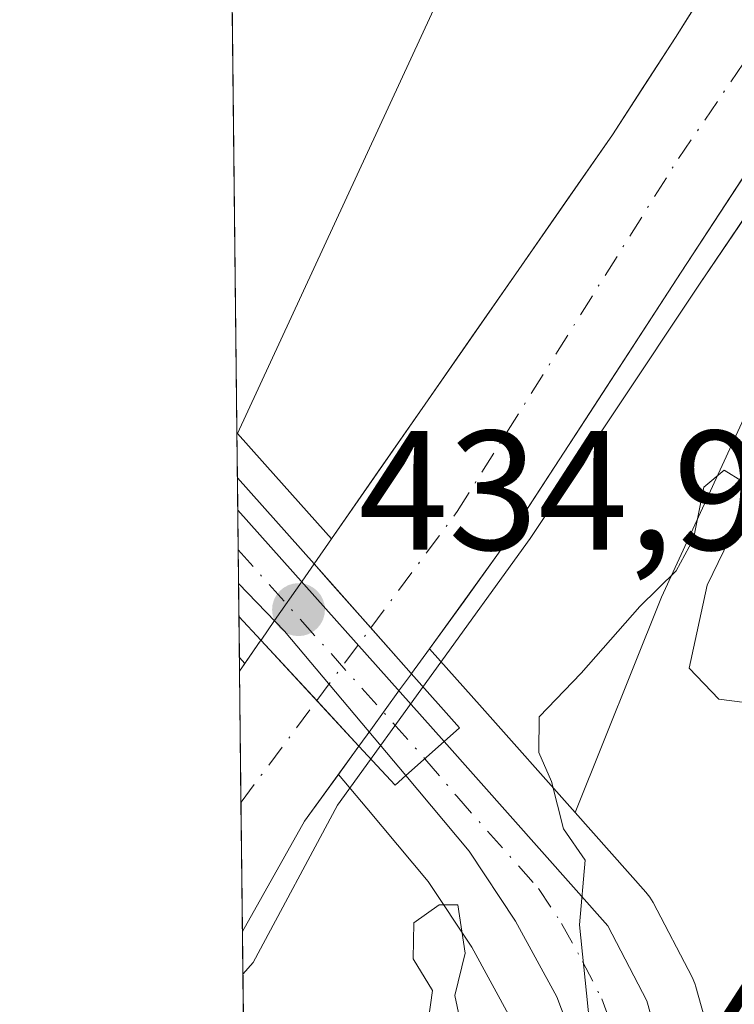
# Model space of a CAD drawing. Units: metres. Extents: x 576800 to 580250, y 4724231 to 4726583.
# Drawn here: x 576800 to 576842, y 4725356 to 4725415 of the extents above; entities that cross this region are included whole.
import ezdxf

# ---------------------------------------------------------------- set-up
doc = ezdxf.new("R2010")
doc.units = ezdxf.units.M
doc.header["$MEASUREMENT"] = 0
doc.linetypes.add('DGN Style 4', pattern=[2.6384748266838614, 1.318413404963828, -0.6592067024819142, 0.001648016756204785, -0.6592067024819142])
for name, color, linetype, lineweight in [('Arbolado forestal CxS', 92, 'Continuous', 0), ('Carretera de calzada única Cxs', 7, 'Continuous', 13), ('Carretera de calzada única eje', 7, 'DGN Style 4', 0), ('Comarca CxS', 21, 'Continuous', 0), ('Comunidad Autónoma CxS', 142, 'Continuous', 0), ('Corriente natural Cxs', 4, 'Continuous', 13), ('Corriente natural eje', 4, 'DGN Style 4', 0), ('Corriente natural eje oculto', 9, 'DGN Style 4', 0), ('Corriente natural oculto Cxs', 9, 'Continuous', 13), ('Cultivos herbáceos CxS', 92, 'Continuous', 0), ('Curva de nivel normal', 30, 'Continuous', 0), ('Entidad de ámbito territorial', 7, 'Continuous', 0), ('Entidad de ámbito territorial CxS', 92, 'Continuous', 0), ('Espacio natural protegido CxS', 121, 'Continuous', 0), ('Municipio CxS', 4, 'Continuous', 0), ('Núcleo urbano CxS', 7, 'Continuous', 0), ('Provincia CxS', 1, 'Continuous', 0), ('Puente Cxs', 1, 'Continuous', 13), ('Punto de cota en terreno', 7, 'Continuous', 0), ('Rótulo de punto de cota en construcción', 7, 'Continuous', 0), ('Rótulo de punto de cota en terreno', 7, 'Continuous', 0), ('Suelo desnudo CxS', 253, 'Continuous', 0)]:
    doc.layers.add(name, color=color, linetype=linetype, lineweight=lineweight)
doc.styles.add('Style-Arial', font='txt')

# ---------------------------------------------------------------- blocks, each defined once
blk = doc.blocks.new('*U30')
at = {"layer": 'Núcleo urbano CxS', "color": 7, "linetype": 'Continuous', "lineweight": 0}
blk.add_polyline3d([(576814.0060999999, 4725377.934400001, 432.0577999999951), (576813.0614, 4725376.573000001, 431.8595999999961), (576812.7322000006, 4725376.914200001, 431.8568999999989), (576812.5854000002, 4725390.1557, 434.546199999997), (576812.6277000001, 4725390.1084, 434.5338999999949), (576814.8744999999, 4725387.590299999, 433.6147999999957), (576818.1645999998, 4725383.903000001, 431.7057999999961), (576817.1401000004, 4725382.4301, 431.5032999999967), (576816.4301000005, 4725381.4101, 431.8166999999958), (576814.8101000004, 4725379.090100001, 432.1198000000004), (576814.0102000004, 4725377.940099999, 432.0584999999992)], close=True, dxfattribs=at)
blk = doc.blocks.new('*U31')
at = {"layer": 'Suelo desnudo CxS', "color": 253, "linetype": 'Continuous', "lineweight": 0}
blk.add_polyline3d([(576854.3601000002, 4725423.4101, 432.3381999999983), (576838.7801999999, 4725399.630100001, 431.4180999999954), (576828.0202000003, 4725383.0601, 431.8649000000005), (576823.9392999997, 4725377.431100001, 433.2305999999954), (576822.8800999997, 4725375.970100001, 433.1435999999958), (576822.8755999999, 4725375.9639, 433.1426999999967), (576822.1801000005, 4725375.0101, 432.9455000000017), (576820.4801000003, 4725372.6601, 432.3748999999953), (576819.7801000001, 4725371.700099999, 432.1198000000004), (576819.7761000004, 4725371.694499999, 432.1183000000019), (576818.5717000002, 4725370.030999999, 431.6313999999985), (576816.5800999999, 4725367.280099999, 431.1031999999978), (576812.9101, 4725360.780099999, 431.2155999999959), (576812.7401000002, 4725376.110099999, 431.7946999999986), (576813.0614, 4725376.573000001, 431.8595999999961), (576814.0060999999, 4725377.934400001, 432.0577999999951), (576814.0102000004, 4725377.940099999, 432.0584999999992), (576814.8101000004, 4725379.090100001, 432.1198000000004), (576816.4301000005, 4725381.4101, 431.8166999999958), (576817.1401000004, 4725382.4301, 431.5032999999967), (576818.1645999998, 4725383.903000001, 431.7057999999961), (576834.7301000003, 4725407.720100001, 432.232999999993), (576838.4401000004, 4725413.460100001, 432.3983000000007), (576847.1700999998, 4725427.370100001, 433.0332999999956)], dxfattribs=at)
blk = doc.blocks.new('5PATER')
at = {"layer": 'Núcleo urbano CxS', "linetype": 'Continuous', "lineweight": 0}
h = blk.add_hatch(color=51, dxfattribs=at)
edge = h.paths.add_edge_path()
edge.add_ellipse((0, 0), major_axis=(-0.1095731443231308, -0.1110710700762829), ratio=0.9994222409660322, start_angle=0, end_angle=360)

msp = doc.modelspace()

# ---------------------------------------------------------------- linework, layer by layer
at = {"layer": 'Arbolado forestal CxS', "color": 92, "linetype": 'Continuous', "lineweight": 0, "extrusion": (9.221418313160661e-06, -0.0008313780767366583, 0.9999996543626698), "elevation": -3488.720599534278, "flags": 128}
msp.add_lwpolyline([(576812.5812683414, 4725388.888324065), (576811.3993675243, 4725495.445260892)], dxfattribs=at)
at = {"layer": 'Arbolado forestal CxS', "color": 92, "linetype": 'Continuous', "lineweight": 0, "extrusion": (0.1268527397878876, -0.1418471537942005, 0.9817269311620166), "elevation": -596686.2816436798, "flags": 128}
msp.add_lwpolyline([(3579954.714217687, 3080570.531012316), (3579954.714217686, 3080570.466375872)], dxfattribs=at)
at = {"layer": 'Arbolado forestal CxS', "color": 92, "linetype": 'Continuous', "lineweight": 0, "extrusion": (0.746175675544966, 0.6657490914213697, 9.21771907632089e-05), "elevation": 3576327.763469856, "flags": 128}
msp.add_lwpolyline([(3141958.686885259, 104.8780539604291), (3141955.312135217, 103.9589539565252), (3141950.370380543, 102.0499539484156)], dxfattribs=at)
at = {"layer": 'Arbolado forestal CxS', "color": 92, "linetype": 'Continuous', "lineweight": 0, "extrusion": (-0.7482062642649782, -0.6633097986317082, 0.01440476149779683), "elevation": -3565966.196460555, "flags": 128}
msp.add_lwpolyline([(-3153271.188313018, 51805.49819477359), (-3153266.531653015, 51806.53460230499), (-3153258.268954135, 51807.48110050792)], dxfattribs=at)
at = {"layer": 'Arbolado forestal CxS', "color": 92, "linetype": 'Continuous', "lineweight": 0, "extrusion": (-0.003954024958441379, 0.004098157101380171, 0.9999837852660416), "elevation": 17516.45491571634, "flags": 128}
msp.add_lwpolyline([(576809.9306584402, 4725344.810009499), (576810.2598665422, 4725344.468806635)], dxfattribs=at)
at = {"layer": 'Arbolado forestal CxS', "color": 92, "linetype": 'Continuous', "lineweight": 0, "extrusion": (0.0008153668055039295, -0.0771241117229356, 0.9970211665596277), "elevation": -363539.6126309763, "flags": 128}
msp.add_lwpolyline([(626735.0481539492, 4704990.396977223), (626735.0481539492, 4704991.203424427)], dxfattribs=at)
at = {"layer": 'Arbolado forestal CxS', "color": 92, "linetype": 'Continuous', "lineweight": 0, "extrusion": (-0.06525656584341785, -0.09400368247918443, 0.993430867395752), "elevation": -481414.6158264402, "flags": 128}
msp.add_lwpolyline([(-2220839.729552465, 4183062.05001451), (-2220839.729552465, 4183061.484622487)], dxfattribs=at)
at = {"layer": 'Arbolado forestal CxS', "color": 92, "linetype": 'Continuous', "lineweight": 0, "extrusion": (-0.7229098445038207, 0.4176918466829291, 0.550395201590699), "elevation": 1556998.278385413, "flags": 128}
msp.add_lwpolyline([(-4380081.773876927, -1025905.354354213), (-4380078.395612003, -1025905.987001603), (-4380070.933666509, -1025905.852255614)], dxfattribs=at)
at = {"layer": 'Arbolado forestal CxS', "color": 92, "linetype": 'Continuous', "lineweight": 0, "extrusion": (0.0004812482710817878, -0.04308338890076945, 0.999071363817884), "elevation": -202876.150811888, "flags": 128}
msp.add_lwpolyline([(629556.6638710068, 4714253.178307493), (629556.6638710069, 4714260.015783148)], dxfattribs=at)
at = {"layer": 'Arbolado forestal CxS', "color": 92, "linetype": 'Continuous', "lineweight": 0}
for points in [[(577117.8561000006, 4725694.532299999, 433.2502999999998), (577114.9376999997, 4725698.2939, 433.0850000000065), (577109.9234999996, 4725703.029100001, 432.8686000000016), (577099.1705, 4725710.0571, 432.7213999999949), (577092.2109000003, 4725712.7643, 431.7929000000004), (577089.3141000001, 4725708.675100001, 431.7121000000043), (577085.6370999999, 4725703.484300001, 431.9875000000029), (577079.8377, 4725694.591499999, 432.4575999999943), (577075.5554999998, 4725685.5823, 432.7759999999981), (577048.4961000001, 4725665.055299999, 432.928700000004), (577017.7039000001, 4725644.5275, 433.2988999999943), (576988.7780999999, 4725622.1339, 433.5417000000016), (576959.8520999998, 4725595.075099999, 432.8554000000004), (576916.9299, 4725578.279899999, 433.6628000000055), (576908.0752999998, 4725548.691500001, 434.0271999999969), (576903.2591000004, 4725526.419500001, 433.9324999999953), (576874.9386999998, 4725448.581700001, 433.9728000000032), (576848.8117000004, 4725404.7271, 433.2872000000062), (576837.6142999995, 4725380.4669, 433.9419000000053), (576832.5311000004, 4725367.7827, 435.2133000000031)], [(576964.6007000003, 4725643.4343, 434.2400000000052), (576900.6357000005, 4725600.201500001, 433.5449999999983), (576881.4534999998, 4725575.066099999, 433.3359000000055), (576876.8233000003, 4725551.253500001, 433.7005999999965), (576868.2242999999, 4725510.243100001, 433.8588000000018), (576812.6277000001, 4725390.1084, 434.5338999999949)], [(576916.9299, 4725578.279899999, 433.6628000000055), (576908.0752999998, 4725548.691500001, 434.0271999999969), (576903.2591000004, 4725526.419500001, 433.9324999999953), (576874.9386999998, 4725448.581700001, 433.9728000000032), (576848.8117000004, 4725404.7271, 433.2872000000062), (576837.6142999995, 4725380.4669, 433.9419000000053), (576832.5311000004, 4725367.7827, 435.2133000000031), (576827.0395999998, 4725373.956499999, 434.2669000000024), (576823.9392999997, 4725377.431100001, 433.2305999999954), (576828.0202000003, 4725383.0601, 431.8649000000005), (576838.7801999999, 4725399.630100001, 431.4180999999954), (576854.3601000002, 4725423.4101, 432.3381999999983), (576870.4700999996, 4725457.0601, 431.9584000000032), (576877.0100999996, 4725472.020099999, 433.0610000000015), (576880.7301000003, 4725481.790100001, 433.2453999999998), (576888.3701, 4725506.450099999, 432.3421999999992), (576894.6902000001, 4725529.3101, 432.2272999999987), (576896.6901000004, 4725539.780099999, 432.4315999999963), (576899.9702000003, 4725569.540100001, 431.6769000000059)], [(576891.8701, 4725570.780099999, 431.9300999999978), (576888.5800999999, 4725541.0001, 432.9008999999933), (576886.7001, 4725531.170100001, 432.8420000000042), (576880.5100999996, 4725508.7501, 432.4680999999982), (576872.9801000003, 4725484.470100001, 433.0402000000031), (576869.4200999998, 4725475.120100001, 432.8616999999941), (576863.0202000003, 4725460.470100001, 433.1919000000053), (576847.1700999998, 4725427.370100001, 433.0332999999956), (576838.4401000004, 4725413.460100001, 432.3983000000007), (576834.7301000003, 4725407.720100001, 432.232999999993), (576818.1645999998, 4725383.903000001, 431.7057999999961), (576814.8744999999, 4725387.590299999, 433.6147999999957), (576812.6277000001, 4725390.1084, 434.5338999999949), (576868.2242999999, 4725510.243100001, 433.8588000000018), (576876.8233000003, 4725551.253500001, 433.7005999999965), (576881.4534999998, 4725575.066099999, 433.3359000000055)], [(576840.6226000004, 4725416.9376, 432.9127000000008), (576838.4401000004, 4725413.460100001, 432.3983000000007), (576836.5850999998, 4725410.590100001, 432.3130999999995), (576834.7301000003, 4725407.720100001, 432.232999999993), (576831.9692000002, 4725403.750600001, 431.9670000000042), (576829.2083000002, 4725399.781099999, 432.4070999999968), (576826.4474, 4725395.811600001, 432.5329000000056), (576823.6864, 4725391.842, 432.4342000000034), (576820.9254999999, 4725387.872500001, 432.1394), (576818.1645999998, 4725383.903000001, 431.7057999999961)], [(576849.1667999999, 4725415.4834, 432.2393000000012), (576846.5701000001, 4725411.520099999, 431.8954999999987), (576843.9735000003, 4725407.5568, 431.5776999999944), (576841.3767999997, 4725403.593400001, 431.4502999999968), (576838.7801999999, 4725399.630100001, 431.4180999999954), (576836.0902000006, 4725395.487600001, 431.6587), (576833.4002, 4725391.345100001, 431.7614999999933), (576830.7101999996, 4725387.202600001, 431.8178999999946), (576828.0202000003, 4725383.0601, 431.8649000000005), (576825.9797999999, 4725380.2456, 432.3935999999958), (576823.9392999997, 4725377.431100001, 433.2305999999954)], [(576818.5717000002, 4725370.030999999, 431.6313999999985), (576820.2516999999, 4725368.0319, 431.8092000000034), (576823.8726000004, 4725363.712300001, 433.3944999999949), (576826.4376999997, 4725359.8411, 434.5513000000064), (576828.7083000002, 4725355.673800001, 434.9998999999953), (576829.9203000005, 4725352.4857, 435.0720000000001), (576830.7443000004, 4725348.066500001, 435.0777999999991), (576830.8384999996, 4725346.237400001, 435.094299999997), (576830.1804000001, 4725341.8585, 435.1542000000045), (576829.1924999999, 4725339.2272, 435.2229999999981), (576826.9260999998, 4725335.3726, 435.3411999999954), (576821.9030999999, 4725329.6226, 435.5195999999996), (576814.8903000001, 4725323.2313, 434.8266000000004), (576813.3411999998, 4725322.0141, 434.7247000000062)]]:
    msp.add_polyline3d(points, dxfattribs=at)
for points in [[(576964.6007000003, 4725643.4343, 434.2400000000052), (576900.6357000005, 4725600.201500001, 433.5449999999983), (576881.4534999998, 4725575.066099999, 433.3359000000055), (576876.8233000003, 4725551.253500001, 433.7005999999965), (576868.2242999999, 4725510.243100001, 433.8588000000018), (576812.6277000001, 4725390.1084, 434.5338999999949), (576812.5854000002, 4725390.1557, 434.546199999997), (576811.4034000002, 4725496.7127, 434.6349000000046), (576820.2324999999, 4725504.147500001, 434.5087000000058), (576825.4068999998, 4725513.2785, 434.5927999999985), (576821.5844999999, 4725522.015900001, 434.445000000007), (576828.2736999998, 4725543.754899999, 434.2936999999947), (576829.4830999998, 4725561.3281, 434.178899999999), (576810.7209000001, 4725558.245200001, 434.757500000007), (576810.4512999998, 4725582.552300001, 434.0693000000028), (576834.1277000001, 4725596.4309, 434.0046000000002), (576865.0648999996, 4725611.481699999, 433.8680000000023), (576870.8642999995, 4725603.9323, 435.1404000000039), (576878.3658999996, 4725611.989700001, 435.116599999994), (576900.8213000001, 4725622.929300001, 435.8742000000057), (576930.1858999999, 4725637.8989, 436.084400000007), (576956.0959000001, 4725652.8685, 436.6186000000016), (576964.4077000003, 4725659.3989, 436.8876000000019)], [(576813.3411999998, 4725322.0141, 434.7247000000062), (576813.1097999997, 4725342.873500001, 432.341499999995), (576814.4216999998, 4725349.994999999, 431.6352999999945), (576814.4346000003, 4725350.065199999, 431.6290000000009), (576812.9869999997, 4725353.9494, 430.9210000000021), (576812.9101, 4725360.780099999, 431.2155999999959), (576816.5800999999, 4725367.280099999, 431.1031999999978), (576818.5717000002, 4725370.030999999, 431.6313999999985), (576820.2516999999, 4725368.0319, 431.8092000000034), (576823.8726000004, 4725363.712300001, 433.3944999999949), (576826.4376999997, 4725359.8411, 434.5513000000064), (576828.7083000002, 4725355.673800001, 434.9998999999953), (576829.9203000005, 4725352.4857, 435.0720000000001), (576830.7443000004, 4725348.066500001, 435.0777999999991), (576830.8384999996, 4725346.237400001, 435.094299999997), (576830.1804000001, 4725341.8585, 435.1542000000045), (576829.1924999999, 4725339.2272, 435.2229999999981), (576826.9260999998, 4725335.3726, 435.3411999999954), (576821.9030999999, 4725329.6226, 435.5195999999996), (576814.8903000001, 4725323.2313, 434.8266000000004)]]:
    msp.add_polyline3d(points, close=True, dxfattribs=at)
msp.add_3dface([(576813.0614, 4725376.573000001, 431.8595999999961), (576812.7401000002, 4725376.110099999, 431.7946999999986), (576812.7322000006, 4725376.914200001, 431.8568999999989)], dxfattribs=at)
at = {"layer": 'Carretera de calzada única Cxs', "color": 7, "linetype": 'Continuous', "lineweight": 13, "extrusion": (0.00315130006843738, -0.2840191600820346, 0.9588134260710863), "elevation": -1339866.542801017, "flags": 128}
msp.add_lwpolyline([(629203.8488419476, 4524466.986492167), (629203.8488419476, 4524471.479926504)], dxfattribs=at)
at = {"layer": 'Carretera de calzada única Cxs', "color": 7, "linetype": 'Continuous', "lineweight": 13, "extrusion": (-0.2117368727618593, 0.237305578404385, 0.9480788781378838), "elevation": 999638.9972581171, "flags": 128}
msp.add_lwpolyline([(-3576393.209698883, -2978609.657770536), (-3576393.209698883, -2978590.386323813)], dxfattribs=at)
at = {"layer": 'Carretera de calzada única Cxs', "color": 7, "linetype": 'Continuous', "lineweight": 13, "extrusion": (-0.5230648031562569, -0.1474618013018638, 0.8394392347608706), "elevation": -998160.6929693203, "flags": 128}
msp.add_lwpolyline([(-4391571.96561725, 1542600.598502435), (-4391582.108781326, 1542595.143022479), (-4391585.542782827, 1542592.946698654)], dxfattribs=at)
at = {"layer": 'Carretera de calzada única Cxs', "color": 7, "linetype": 'Continuous', "lineweight": 13, "extrusion": (-0.5480820174889883, -0.4871840155457675, 0.6798954604216016), "elevation": -2617973.979160269, "flags": 128}
msp.add_lwpolyline([(-3148565.498698474, 2427878.343230938), (-3148565.498698474, 2427882.770968465)], dxfattribs=at)
msp.add_lwpolyline([(-3148565.498698474, 2427878.343230938), (-3148565.498698474, 2427882.770968465)], dxfattribs=at)
at = {"layer": 'Carretera de calzada única Cxs', "color": 7, "linetype": 'Continuous', "lineweight": 13}
msp.add_polyline3d([(576824.8000999996, 4725371.960100001, 439.7844999999944), (576822.5500999996, 4725369.960100001, 436.537599999996), (576815.3901000004, 4725378.4801, 433.5727999999945), (576812.6837999999, 4725381.285, 432.3791999999958), (576812.6359999999, 4725385.593, 433.6554999999935)], close=True, dxfattribs=at)
for points in [[(576832.8201000001, 4725353.300100001, 435.4278999999952), (576831.4401000004, 4725356.9301, 435.2437000000064), (576829.0100999996, 4725361.390100001, 436.1628000000055), (576826.2801000001, 4725365.5101, 436.2724000000017), (576822.5500999996, 4725369.960100001, 436.537599999996), (576824.8000999996, 4725371.960100001, 439.7844999999944), (576834.4600999998, 4725361.100099999, 435.8111999999965), (576836.7600999996, 4725356.690099999, 439.5378000000055), (576838.0401, 4725352.1501, 441.2133000000031)], [(576824.8000999996, 4725371.960100001, 439.7844999999944), (576834.4600999998, 4725361.100099999, 435.8111999999965), (576836.7600999996, 4725356.690099999, 439.5378000000055), (576838.0401, 4725352.1501, 441.2133000000031), (576838.3535000002, 4725351.679099999, 441.3068000000058)], [(576813.3832, 4725318.2316, 436.5853000000062), (576816.8300999999, 4725320.940099999, 436.4370000000054), (576824.0500999996, 4725327.520099999, 436.4890000000014), (576829.3701, 4725333.610099999, 435.5224000000017), (576831.9101, 4725337.9301, 435.3690999999963), (576833.1001000004, 4725341.100099999, 435.2788), (576833.8501000004, 4725346.090100001, 435.4713000000047), (576833.7301000003, 4725348.420100001, 435.6910999999964), (576832.8201000001, 4725353.300100001, 435.4278999999952), (576831.4401000004, 4725356.9301, 435.2437000000064), (576829.0100999996, 4725361.390100001, 436.1628000000055), (576826.2801000001, 4725365.5101, 436.2724000000017), (576822.5500999996, 4725369.960100001, 436.537599999996)]]:
    msp.add_polyline3d(points, dxfattribs=at)
at = {"layer": 'Carretera de calzada única eje', "color": 7, "linetype": 'DGN Style 4', "lineweight": 0, "extrusion": (-0.201232805117594, 0.224934130388803, 0.9533677124440167), "elevation": 947238.8964161234, "flags": 128}
msp.add_lwpolyline([(-3580539.61492946, -2990724.756721544), (-3580539.61492946, -2990707.435628512)], dxfattribs=at)
at = {"layer": 'Carretera de calzada única eje', "color": 7, "linetype": 'DGN Style 4', "lineweight": 0}
msp.add_polyline3d([(576823.6721000001, 4725370.9575, 437.957899999994), (576825.5500999996, 4725368.7401, 436.9790999999968), (576830.3701, 4725363.3101, 435.8405000000057), (576831.7301000003, 4725361.2501, 435.2829000000056), (576832.9600999998, 4725359.0101, 435.4109999999928), (576834.1001000004, 4725356.8101, 436.7464000000036), (576834.7801000001, 4725355.0001, 437.5146999999997), (576835.4801000003, 4725352.550100001, 438.3620999999985), (576835.9200999998, 4725350.100099999, 437.6141999999964), (576836.0800999999, 4725346.440099999, 436.1074999999983), (576836.0201000003, 4725345.095100001, 435.8119000000006)], dxfattribs=at)
at = {"layer": 'Comarca CxS', "color": 21, "linetype": 'Continuous', "lineweight": 0, "flags": 128}
msp.add_lwpolyline([(577894.930922218, 4724243.381681683), (576825.44000058, 4724231.259982722), (576813.3785000005, 4725318.653100001), (576812.9391999581, 4725358.256362927), (576811.4213999999, 4725495.088799999), (576802.0822273288, 4726337.055179597), (576799.7800005801, 4726544.609982697), (578020.0129999993, 4726558.444900001), (578045.5719971404, 4726558.734638995), (578177.3239085773, 4726560.228394352), (578742.6618971886, 4726566.638122115), (579250.9692739163, 4726572.401244302), (580213.120000605, 4726583.3099827), (580216.4940130685, 4726292.068500219), (580239.9200006048, 4724269.959982724), (578446.4551577308, 4724249.63270319)], close=True, dxfattribs=at)
at = {"layer": 'Comunidad Autónoma CxS', "color": 142, "linetype": 'Continuous', "lineweight": 0, "flags": 128}
msp.add_lwpolyline([(577894.930922218, 4724243.381681683), (576825.44000058, 4724231.259982722), (576813.3785000005, 4725318.653100001), (576812.9391999581, 4725358.256362927), (576811.4213999999, 4725495.088799999), (576802.0822273288, 4726337.055179597), (576799.7800005801, 4726544.609982697), (578020.0129999993, 4726558.444900001), (578045.5719971404, 4726558.734638995), (578177.3239085773, 4726560.228394352), (578742.6618971886, 4726566.638122115), (579250.9692739163, 4726572.401244302), (580213.120000605, 4726583.3099827), (580216.4940130685, 4726292.068500219), (580239.9200006048, 4724269.959982724), (578446.4551577308, 4724249.63270319)], close=True, dxfattribs=at)
at = {"layer": 'Corriente natural Cxs', "color": 4, "linetype": 'Continuous', "lineweight": 13, "extrusion": (0.7481107738424846, 0.6635738617573514, 7.296189017661655e-06), "elevation": 3567163.387620772, "flags": 128}
msp.add_lwpolyline([(3152348.729383708, 405.476601677861), (3152347.307536341, 405.6139016778668), (3152343.698161873, 406.5205016777137), (3152340.094309882, 407.1157016779083), (3152340.086021939, 407.1160016779047)], dxfattribs=at)
at = {"layer": 'Corriente natural Cxs', "color": 4, "linetype": 'Continuous', "lineweight": 13, "extrusion": (-0.06704395149078723, -0.09666346380034387, 0.9930565358199003), "elevation": -495014.2313268512, "flags": 128}
msp.add_lwpolyline([(-2219104.396606405, 4182395.138439907), (-2219104.396606405, 4182397.37411063)], dxfattribs=at)
at = {"layer": 'Corriente natural Cxs', "color": 4, "linetype": 'Continuous', "lineweight": 13, "extrusion": (0.7342163682331345, 0.6789155303300423, 0.000165212662789835), "elevation": 3631638.822433605, "flags": 128}
msp.add_lwpolyline([(3077841.880676174, -167.9349224363881), (3077841.87480338, -167.9349224392839), (3077837.043124135, -168.0235224375856), (3077833.381964622, -167.8744224355557)], dxfattribs=at)
at = {"layer": 'Corriente natural Cxs', "color": 4, "linetype": 'Continuous', "lineweight": 13, "extrusion": (0.0004186297079780142, -0.03775054957001841, 0.9992871062694291), "elevation": -177712.5871558775, "flags": 128}
msp.add_lwpolyline([(629175.486922966, 4715326.527944948), (629175.4869229659, 4715341.869824645)], dxfattribs=at)
at = {"layer": 'Corriente natural Cxs', "color": 4, "linetype": 'Continuous', "lineweight": 13, "extrusion": (-0.7564987561349371, 0.4354865443536257, 0.4879150557763414), "elevation": 1621683.183990655, "flags": 128}
msp.add_lwpolyline([(-4383061.065847467, -905968.1206900707), (-4383055.645630127, -905969.2836071661), (-4383048.181729325, -905969.1548396738)], dxfattribs=at)
at = {"layer": 'Corriente natural Cxs', "color": 4, "linetype": 'Continuous', "lineweight": 13}
for points in [[(576843.9735000003, 4725407.5568, 431.5776999999944), (576841.3767999997, 4725403.593400001, 431.4502999999968), (576838.7801999999, 4725399.630100001, 431.4180999999954), (576836.0902000006, 4725395.487600001, 431.6587), (576833.4002, 4725391.345100001, 431.7614999999933), (576830.7101999996, 4725387.202600001, 431.8178999999946), (576828.0202000003, 4725383.0601, 431.8649000000005), (576825.9797999999, 4725380.2456, 432.3935999999958), (576823.9392999997, 4725377.431100001, 433.2305999999954), (576822.8800999997, 4725375.970100001, 433.1435999999958), (576822.8755999999, 4725375.9639, 433.1426999999967), (576822.8701, 4725375.970100001, 433.1423999999971), (576820.4787, 4725378.666200001, 432.5472000000009), (576818.0835999995, 4725381.366400001, 431.6405999999988), (576817.1401000004, 4725382.4301, 431.5032999999967), (576818.1645999998, 4725383.903000001, 431.7057999999961), (576820.9254999999, 4725387.872500001, 432.1394), (576823.6864, 4725391.842, 432.4342000000034), (576826.4474, 4725395.811600001, 432.5329000000056), (576829.2083000002, 4725399.781099999, 432.4070999999968), (576831.9692000002, 4725403.750600001, 431.9670000000042), (576834.7301000003, 4725407.720100001, 432.232999999993), (576836.5850999998, 4725410.590100001, 432.3130999999995), (576838.4401000004, 4725413.460100001, 432.3983000000007), (576840.6226000004, 4725416.9376, 432.9127000000008)], [(576817.1401000004, 4725382.4301, 431.5032999999967), (576818.1645999998, 4725383.903000001, 431.7057999999961), (576820.9254999999, 4725387.872500001, 432.1394), (576823.6864, 4725391.842, 432.4342000000034), (576826.4474, 4725395.811600001, 432.5329000000056), (576829.2083000002, 4725399.781099999, 432.4070999999968), (576831.9692000002, 4725403.750600001, 431.9670000000042), (576834.7301000003, 4725407.720100001, 432.232999999993), (576836.5850999998, 4725410.590100001, 432.3130999999995), (576838.4401000004, 4725413.460100001, 432.3983000000007), (576840.6226000004, 4725416.9376, 432.9127000000008)], [(576849.1667999999, 4725415.4834, 432.2393000000012), (576846.5701000001, 4725411.520099999, 431.8954999999987), (576843.9735000003, 4725407.5568, 431.5776999999944), (576841.3767999997, 4725403.593400001, 431.4502999999968), (576838.7801999999, 4725399.630100001, 431.4180999999954), (576836.0902000006, 4725395.487600001, 431.6587), (576833.4002, 4725391.345100001, 431.7614999999933), (576830.7101999996, 4725387.202600001, 431.8178999999946), (576828.0202000003, 4725383.0601, 431.8649000000005), (576825.9797999999, 4725380.2456, 432.3935999999958), (576823.9392999997, 4725377.431100001, 433.2305999999954), (576822.8800999997, 4725375.970100001, 433.1435999999958), (576822.8755999999, 4725375.9639, 433.1426999999967)]]:
    msp.add_polyline3d(points, dxfattribs=at)
msp.add_polyline3d([(576819.7759999996, 4725371.694499999, 432.1183000000019), (576816.5800999999, 4725367.280099999, 431.1031999999978), (576812.9101, 4725360.780099999, 431.2155999999959), (576812.7401000002, 4725376.110099999, 431.7946999999986), (576814.0060999999, 4725377.934400001, 432.0577999999951), (576814.0100999996, 4725377.9301, 432.0577999999951), (576817.2904000003, 4725374.3826, 431.9692000000068)], close=True, dxfattribs=at)
at = {"layer": 'Corriente natural eje', "color": 4, "linetype": 'DGN Style 4', "lineweight": 0, "extrusion": (0.7906733731545975, -0.5974708206159804, 0.1336571565491256), "elevation": -2367141.501620302, "flags": 128}
msp.add_lwpolyline([(4117798.200767928, 319685.3046184377), (4117798.20618811, 319685.3043157216), (4117805.676221297, 319685.7097534588)], dxfattribs=at)
at = {"layer": 'Corriente natural eje', "color": 4, "linetype": 'DGN Style 4', "lineweight": 0}
msp.add_polyline3d([(576820.4787, 4725378.666200001, 432.5472000000009), (576825.5800999999, 4725385.520099999, 431.7253999999957), (576838.6201, 4725406.3301, 431.5068000000028), (576851.4301000005, 4725425.020099999, 432.1156999999948), (576867.4301000005, 4725458.450099999, 431.6502000000037), (576873.9101, 4725473.280099999, 432.7020000000048), (576877.5701000001, 4725482.880100001, 432.4731000000029), (576885.1700999998, 4725507.390100001, 431.7859000000026), (576891.4301000005, 4725530.0701, 432.1223000000027), (576893.3800999997, 4725540.280099999, 432.3163999999961), (576896.6700999998, 4725570.050100001, 431.5175000000018), (576897.2230000002, 4725572.9123, 431.1091000000015)], dxfattribs=at)
at = {"layer": 'Corriente natural eje oculto', "color": 9, "linetype": 'DGN Style 4', "lineweight": 0, "extrusion": (-0.06425280632892631, -0.08632604249052489, 0.9941928340451773), "elevation": -444555.5387000445, "flags": 128}
msp.add_lwpolyline([(-2358670.909630803, 4111073.259126699), (-2358670.909630803, 4111078.630213168)], dxfattribs=at)
at = {"layer": 'Corriente natural oculto Cxs', "color": 9, "linetype": 'Continuous', "lineweight": 13, "extrusion": (0.7481107738424846, 0.6635738617573514, 7.296189017661655e-06), "elevation": 3567163.387620772, "flags": 128}
msp.add_lwpolyline([(3152348.729383708, 405.476601677861), (3152347.307536341, 405.6139016778668), (3152343.698161873, 406.5205016777137), (3152340.094309882, 407.1157016779083), (3152340.086021939, 407.1160016779047)], dxfattribs=at)
at = {"layer": 'Corriente natural oculto Cxs', "color": 9, "linetype": 'Continuous', "lineweight": 13, "extrusion": (0.7342163682331345, 0.6789155303300423, 0.000165212662789835), "elevation": 3631638.822433605, "flags": 128}
msp.add_lwpolyline([(3077841.880676174, -167.9349224363881), (3077841.87480338, -167.9349224392839), (3077837.043124135, -168.0235224375856), (3077833.381964622, -167.8744224355557)], dxfattribs=at)
at = {"layer": 'Corriente natural oculto Cxs', "color": 9, "linetype": 'Continuous', "lineweight": 13}
msp.add_polyline3d([(576822.8755999999, 4725375.9639, 433.1426999999967), (576822.1801000005, 4725375.0101, 432.9455000000017), (576820.4801000003, 4725372.6601, 432.3748999999953), (576819.7801000001, 4725371.700099999, 432.1198000000004), (576819.7759999996, 4725371.694499999, 432.1183000000019), (576817.2904000003, 4725374.3826, 431.9692000000068), (576814.0100999996, 4725377.9301, 432.0577999999951), (576814.0060999999, 4725377.934400001, 432.0577999999951), (576814.0100999996, 4725377.940099999, 432.0584999999992), (576814.8101000004, 4725379.090100001, 432.1198000000004), (576816.4301000005, 4725381.4101, 431.8166999999958), (576817.1401000004, 4725382.4301, 431.5032999999967), (576818.0835999995, 4725381.366400001, 431.6405999999988), (576820.4787, 4725378.666200001, 432.5472000000009), (576822.8701, 4725375.970100001, 433.1423999999971)], close=True, dxfattribs=at)
for points in [[(576814.0060999999, 4725377.934400001, 432.0577999999951), (576814.0100999996, 4725377.940099999, 432.0584999999992), (576814.8101000004, 4725379.090100001, 432.1198000000004), (576816.4301000005, 4725381.4101, 431.8166999999958), (576817.1401000004, 4725382.4301, 431.5032999999967)], [(576822.8755999999, 4725375.9639, 433.1426999999967), (576822.1801000005, 4725375.0101, 432.9455000000017), (576820.4801000003, 4725372.6601, 432.3748999999953), (576819.7801000001, 4725371.700099999, 432.1198000000004), (576819.7759999996, 4725371.694499999, 432.1183000000019)]]:
    msp.add_polyline3d(points, dxfattribs=at)
at = {"layer": 'Cultivos herbáceos CxS', "color": 92, "linetype": 'Continuous', "lineweight": 0}
for points in [[(577117.8561000006, 4725694.532299999, 433.2502999999998), (577114.9376999997, 4725698.2939, 433.0850000000065), (577109.9234999996, 4725703.029100001, 432.8686000000016), (577099.1705, 4725710.0571, 432.7213999999949), (577092.2109000003, 4725712.7643, 431.7929000000004), (577089.3141000001, 4725708.675100001, 431.7121000000043), (577085.6370999999, 4725703.484300001, 431.9875000000029), (577079.8377, 4725694.591499999, 432.4575999999943), (577075.5554999998, 4725685.5823, 432.7759999999981), (577048.4961000001, 4725665.055299999, 432.928700000004), (577017.7039000001, 4725644.5275, 433.2988999999943), (576988.7780999999, 4725622.1339, 433.5417000000016), (576959.8520999998, 4725595.075099999, 432.8554000000004), (576916.9299, 4725578.279899999, 433.6628000000055), (576908.0752999998, 4725548.691500001, 434.0271999999969), (576903.2591000004, 4725526.419500001, 433.9324999999953), (576874.9386999998, 4725448.581700001, 433.9728000000032), (576848.8117000004, 4725404.7271, 433.2872000000062), (576837.6142999995, 4725380.4669, 433.9419000000053), (576832.5311000004, 4725367.7827, 435.2133000000031)], [(576905.9574999996, 4725351.908700001, 436.7884999999952), (576900.5450999998, 4725338.919299999, 437.8585000000021), (576866.5893000001, 4725338.4067, 435.9741000000067), (576866.2166999998, 4725345.284299999, 436.2234000000026), (576841.3737000005, 4725349.5131, 435.2283000000025), (576841.2235000003, 4725349.538600001, 435.222299999994), (576841.1381000001, 4725351.908100001, 435.1769999999961), (576841.0944999997, 4725352.3212, 435.1682000000001), (576841.0273000002, 4725352.614900001, 435.172000000006), (576839.6473000003, 4725357.504899999, 435.3920000000071), (576839.5790999997, 4725357.7161, 435.3840999999957), (576839.4200999998, 4725358.0777, 435.3671999999933), (576837.1201, 4725362.487500001, 435.3098999999929), (576836.9294999996, 4725362.803500001, 435.3154000000068), (576836.7017000001, 4725363.093900001, 435.3162000000011), (576832.5311000004, 4725367.7827, 435.2133000000031), (576837.6142999995, 4725380.4669, 433.9419000000053), (576848.8117000004, 4725404.7271, 433.2872000000062), (576874.9386999998, 4725448.581700001, 433.9728000000032), (576903.2591000004, 4725526.419500001, 433.9324999999953)], [(576832.5311000004, 4725367.7827, 435.2133000000031), (576836.7017000001, 4725363.093900001, 435.3162000000011), (576836.9294999996, 4725362.803500001, 435.3154000000068), (576837.1201, 4725362.487500001, 435.3098999999929), (576839.4200999998, 4725358.0777, 435.3671999999933), (576839.5790999997, 4725357.7161, 435.3840999999957), (576839.6473000003, 4725357.504899999, 435.3920000000071), (576841.0273000002, 4725352.614900001, 435.172000000006), (576841.0944999997, 4725352.3212, 435.1682000000001), (576841.1381000001, 4725351.908100001, 435.1769999999961), (576841.2235000003, 4725349.538600001, 435.222299999994)]]:
    msp.add_polyline3d(points, dxfattribs=at)
at = {"layer": 'Curva de nivel normal', "color": 30, "linetype": 'Continuous', "lineweight": 0, "elevation": 435, "flags": 128}
for points in [[(576833.3799999999, 4725355.4101), (576832.7800000003, 4725361.170100001), (576833.1200000001, 4725364.970100001), (576831.8399999999, 4725366.8201), (576831.1299999999, 4725369.620100001), (576830.3799999999, 4725371.3301), (576830.4100000003, 4725373.4301), (576832.8799999999, 4725376.0001), (576836.3399999999, 4725379.9301), (576838.4900000002, 4725382.020099999), (576839.5, 4725383.920100001), (576840.1200000001, 4725386.950099999), (576841.3200000003, 4725387.950099999), (576842.4000000004, 4725387.290100001), (576842.2800000003, 4725385.220100001), (576840.3200000003, 4725381.1801), (576839.25, 4725376.300100001), (576841, 4725374.470100001), (576847.4500000002, 4725373.640100001), (576853.1200000001, 4725375.800100001), (576858.1200000001, 4725378.670100001), (576861, 4725377.880100001), (576869, 4725376.450099999)], [(576823.8600000005, 4725355.470100001), (576824.1100000005, 4725357.300100001), (576822.9800000004, 4725359.170100001), (576823.0099999999, 4725361.280099999), (576824.5199999996, 4725362.350099999), (576825.6200000001, 4725362.340100001), (576826.04, 4725359.5001), (576825.4299999997, 4725357.0001), (576826.2199999997, 4725353.290100001)]]:
    msp.add_lwpolyline(points, dxfattribs=at)
at = {"layer": 'Entidad de ámbito territorial', "color": 7, "linetype": 'Continuous', "lineweight": 0, "flags": 128}
msp.add_lwpolyline([(576899.3870000015, 4725572.549000002), (576895.1690000012, 4725552.440000001), (576889.7330000004, 4725527.873000001), (576884.5290000016, 4725505.085000004), (576880.1380000007, 4725489.035999998), (576875.0599999999, 4725466.377000002), (576868.7660000006, 4725450.050000002), (576863.9400000023, 4725438.564), (576855.9720000012, 4725424.119999999), (576848.6140000006, 4725411.841), (576839.865000001, 4725398.911000002), (576829.8680000015, 4725383.932999999), (576818.5160000015, 4725368.218999999), (576813.552000002, 4725358.948000003), (576812.9391999608, 4725358.256362925)], dxfattribs=at)
msp.add_lwpolyline([(576899.3870000015, 4725572.549000002), (576895.1690000012, 4725552.440000001), (576889.7330000004, 4725527.873000001), (576884.5290000016, 4725505.085000004), (576880.1380000007, 4725489.035999998), (576875.0599999999, 4725466.377000002), (576868.7660000006, 4725450.050000002), (576863.9400000023, 4725438.564), (576855.9720000012, 4725424.119999999), (576848.6140000006, 4725411.841), (576839.865000001, 4725398.911000002), (576829.8680000015, 4725383.932999999), (576818.5160000015, 4725368.218999999), (576813.552000002, 4725358.948000003), (576812.9391999608, 4725358.256362925)], dxfattribs=at)
at = {"layer": 'Entidad de ámbito territorial CxS', "color": 92, "linetype": 'Continuous', "lineweight": 0, "flags": 128}
for points in [[(576899.3870000008, 4725572.549000002), (576895.1690000006, 4725552.440000001), (576889.7329999997, 4725527.873000001), (576884.529000001, 4725505.085000002), (576880.1380000003, 4725489.035999999), (576875.0599999994, 4725466.377), (576868.7660000002, 4725450.050000001), (576863.9399999994, 4725438.563999999), (576855.9720000008, 4725424.119999998), (576848.6140000002, 4725411.840999999), (576839.8650000005, 4725398.911000002), (576829.8679999987, 4725383.933), (576818.5160000009, 4725368.219), (576813.5519999992, 4725358.948000002), (576812.9391999581, 4725358.256362927), (576811.4213999999, 4725495.088799999), (576802.0822273288, 4726337.055179597)], [(576825.44000058, 4724231.259982722), (576813.3785000005, 4725318.653100001), (576812.9391999581, 4725358.256362927), (576813.5519999992, 4725358.948000002), (576818.5160000009, 4725368.219), (576829.8679999987, 4725383.933), (576839.8650000005, 4725398.911000002), (576848.6140000002, 4725411.840999999), (576855.9720000008, 4725424.119999998), (576863.9399999994, 4725438.563999999), (576868.7660000002, 4725450.050000001), (576875.0599999994, 4725466.377), (576880.1380000003, 4725489.035999999), (576884.529000001, 4725505.085000002), (576889.7329999997, 4725527.873000001), (576895.1690000006, 4725552.440000001), (576899.3870000008, 4725572.549000002)]]:
    msp.add_lwpolyline(points, dxfattribs=at)
at = {"layer": 'Espacio natural protegido CxS', "color": 121, "linetype": 'Continuous', "lineweight": 0, "flags": 128}
msp.add_lwpolyline([(576813.3785000005, 4725318.653100001), (576812.9391999581, 4725358.256362927), (576811.4213999999, 4725495.088799999)], dxfattribs=at)
at = {"layer": 'Municipio CxS', "color": 4, "linetype": 'Continuous', "lineweight": 0, "flags": 128}
msp.add_lwpolyline([(576825.44000058, 4724231.259982722), (576813.3785000005, 4725318.653100001), (576812.9391999581, 4725358.256362927), (576811.4213999999, 4725495.088799999), (576802.0822273288, 4726337.055179597), (576802.3410000011, 4726336.806), (576959.892000001, 4726191.415999998), (577008.1289999998, 4726135.980000001), (577030.0169999992, 4726123.035999999), (577069.681, 4726099.577999999), (577108.0570000006, 4726076.882999999), (577241.8159999995, 4725997.777000002), (577266.595, 4725982.449999998), (577279.4830000005, 4725975.999), (577309.9263626409, 4725958.63283451), (577321.360999999, 4725952.109999998), (577348.8179999996, 4725935.672)], dxfattribs=at)
at = {"layer": 'Núcleo urbano CxS', "color": 7, "linetype": 'Continuous', "lineweight": 0, "extrusion": (0.0003344935952761507, -0.03013638921675442, 0.9995457399033878), "elevation": -141778.9079147817, "flags": 128}
msp.add_lwpolyline([(629222.4717143064, 4716564.21337681), (629222.4717143064, 4716566.854539184)], dxfattribs=at)
at = {"layer": 'Núcleo urbano CxS', "color": 7, "linetype": 'Continuous', "lineweight": 0, "extrusion": (0.1268527397878876, -0.1418471537942005, 0.9817269311620166), "elevation": -596686.2816436798, "flags": 128}
msp.add_lwpolyline([(3579954.714217687, 3080570.531012316), (3579954.714217686, 3080570.466375872)], dxfattribs=at)
at = {"layer": 'Núcleo urbano CxS', "color": 7, "linetype": 'Continuous', "lineweight": 0, "extrusion": (0.746175675544966, 0.6657490914213697, 9.21771907632089e-05), "elevation": 3576327.763469856, "flags": 128}
msp.add_lwpolyline([(3141958.686885259, 104.8780539604291), (3141955.312135217, 103.9589539565252), (3141950.370380543, 102.0499539484156)], dxfattribs=at)
at = {"layer": 'Núcleo urbano CxS', "color": 7, "linetype": 'Continuous', "lineweight": 0, "extrusion": (0.003574523872999452, -0.3226804917820321, 0.9465012007400664), "elevation": -1522317.313776921, "flags": 128}
msp.add_lwpolyline([(629119.945303388, 4466401.246999593), (629119.9453033882, 4466403.278606073)], dxfattribs=at)
at = {"layer": 'Núcleo urbano CxS', "color": 7, "linetype": 'Continuous', "lineweight": 0, "extrusion": (0.003590536880423116, -0.32405291196917, 0.9460321444270335), "elevation": -1528793.495333717, "flags": 128}
msp.add_lwpolyline([(629131.7371229479, 4464184.554600064), (629131.7371229479, 4464187.016084002)], dxfattribs=at)
at = {"layer": 'Núcleo urbano CxS', "color": 7, "linetype": 'Continuous', "lineweight": 0, "extrusion": (0.002576183461488482, -0.2318096737550597, 0.9727577490990991), "elevation": -1093482.360554782, "flags": 128}
msp.add_lwpolyline([(629288.6693458272, 4590232.395596783), (629288.6693458272, 4590234.430761493)], dxfattribs=at)
at = {"layer": 'Núcleo urbano CxS', "color": 7, "linetype": 'Continuous', "lineweight": 0, "extrusion": (0.001862809418660659, -0.1680773963672939, 0.9857720419911804), "elevation": -792728.9037092603, "flags": 128}
msp.add_lwpolyline([(629145.6601069111, 4651631.93539392), (629145.6601069111, 4651633.903413964)], dxfattribs=at)
at = {"layer": 'Núcleo urbano CxS', "color": 7, "linetype": 'Continuous', "lineweight": 0, "extrusion": (0.001599806681260729, -0.1440418493425786, 0.989570303847358), "elevation": -679301.88792113, "flags": 128}
msp.add_lwpolyline([(629256.5139934656, 4669527.307929705), (629256.5139934656, 4669529.764703037)], dxfattribs=at)
at = {"layer": 'Núcleo urbano CxS', "color": 7, "linetype": 'Continuous', "lineweight": 0, "extrusion": (-0.7482062642649782, -0.6633097986317082, 0.01440476149779683), "elevation": -3565966.196460555, "flags": 128}
msp.add_lwpolyline([(-3153271.188313018, 51805.49819477359), (-3153266.531653015, 51806.53460230499), (-3153258.268954135, 51807.48110050792)], dxfattribs=at)
at = {"layer": 'Núcleo urbano CxS', "color": 7, "linetype": 'Continuous', "lineweight": 0, "extrusion": (-0.003954024958441379, 0.004098157101380171, 0.9999837852660416), "elevation": 17516.45491571634, "flags": 128}
msp.add_lwpolyline([(576809.9306584402, 4725344.810009499), (576810.2598665422, 4725344.468806635)], dxfattribs=at)
at = {"layer": 'Núcleo urbano CxS', "color": 7, "linetype": 'Continuous', "lineweight": 0}
for points in [[(576818.1645999998, 4725383.903000001, 431.7057999999961), (576817.1401000004, 4725382.4301, 431.5032999999967), (576816.4301000005, 4725381.4101, 431.8166999999958), (576814.8101000004, 4725379.090100001, 432.1198000000004), (576814.0102000004, 4725377.940099999, 432.0584999999992), (576814.0060999999, 4725377.934400001, 432.0577999999951), (576813.0614, 4725376.573000001, 431.8595999999961)], [(576828.7083000002, 4725355.673800001, 434.9998999999953), (576826.4376999997, 4725359.8411, 434.5513000000064), (576823.8726000004, 4725363.712300001, 433.3944999999949), (576820.2516999999, 4725368.0319, 431.8092000000034), (576818.5717000002, 4725370.030999999, 431.6313999999985), (576819.7761000004, 4725371.694499999, 432.1183000000019), (576819.7801000001, 4725371.700099999, 432.1198000000004), (576820.4801000003, 4725372.6601, 432.3748999999953), (576822.1801000005, 4725375.0101, 432.9455000000017), (576822.8755999999, 4725375.9639, 433.1426999999967), (576822.8800999997, 4725375.970100001, 433.1435999999958), (576823.9392999997, 4725377.431100001, 433.2305999999954), (576827.0395999998, 4725373.956499999, 434.2669000000024), (576832.5311000004, 4725367.7827, 435.2133000000031), (576836.7017000001, 4725363.093900001, 435.3162000000011), (576836.9294999996, 4725362.803500001, 435.3154000000068), (576837.1201, 4725362.487500001, 435.3098999999929), (576839.4200999998, 4725358.0777, 435.3671999999933), (576839.5790999997, 4725357.7161, 435.3840999999957), (576839.6473000003, 4725357.504899999, 435.3920000000071), (576841.0273000002, 4725352.614900001, 435.172000000006)], [(576823.9392999997, 4725377.431100001, 433.2305999999954), (576822.8800999997, 4725375.970100001, 433.1435999999958), (576822.8755999999, 4725375.9639, 433.1426999999967), (576822.1801000005, 4725375.0101, 432.9455000000017), (576820.4801000003, 4725372.6601, 432.3748999999953), (576819.7801000001, 4725371.700099999, 432.1198000000004), (576819.7761000004, 4725371.694499999, 432.1183000000019), (576818.5717000002, 4725370.030999999, 431.6313999999985)], [(576818.5717000002, 4725370.030999999, 431.6313999999985), (576820.2516999999, 4725368.0319, 431.8092000000034), (576823.8726000004, 4725363.712300001, 433.3944999999949), (576826.4376999997, 4725359.8411, 434.5513000000064), (576828.7083000002, 4725355.673800001, 434.9998999999953), (576829.9203000005, 4725352.4857, 435.0720000000001), (576830.7443000004, 4725348.066500001, 435.0777999999991), (576830.8384999996, 4725346.237400001, 435.094299999997), (576830.1804000001, 4725341.8585, 435.1542000000045), (576829.1924999999, 4725339.2272, 435.2229999999981), (576826.9260999998, 4725335.3726, 435.3411999999954), (576821.9030999999, 4725329.6226, 435.5195999999996), (576814.8903000001, 4725323.2313, 434.8266000000004), (576813.3411999998, 4725322.0141, 434.7247000000062)], [(576832.5311000004, 4725367.7827, 435.2133000000031), (576836.7017000001, 4725363.093900001, 435.3162000000011), (576836.9294999996, 4725362.803500001, 435.3154000000068), (576837.1201, 4725362.487500001, 435.3098999999929), (576839.4200999998, 4725358.0777, 435.3671999999933), (576839.5790999997, 4725357.7161, 435.3840999999957), (576839.6473000003, 4725357.504899999, 435.3920000000071), (576841.0273000002, 4725352.614900001, 435.172000000006), (576841.0944999997, 4725352.3212, 435.1682000000001), (576841.1381000001, 4725351.908100001, 435.1769999999961), (576841.2235000003, 4725349.538600001, 435.222299999994)]]:
    msp.add_polyline3d(points, dxfattribs=at)
at = {"layer": 'Provincia CxS', "color": 1, "linetype": 'Continuous', "lineweight": 0, "flags": 128}
msp.add_lwpolyline([(577894.930922218, 4724243.381681683), (576825.44000058, 4724231.259982722), (576813.3785000005, 4725318.653100001), (576812.9391999581, 4725358.256362927), (576811.4213999999, 4725495.088799999), (576802.0822273288, 4726337.055179597), (576799.7800005801, 4726544.609982697), (578020.0129999993, 4726558.444900001), (578045.5719971404, 4726558.734638995), (578177.3239085773, 4726560.228394352), (578742.6618971886, 4726566.638122115), (579250.9692739163, 4726572.401244302), (580213.120000605, 4726583.3099827), (580216.4940130685, 4726292.068500219), (580239.9200006048, 4724269.959982724), (578446.4551577308, 4724249.63270319)], close=True, dxfattribs=at)
at = {"layer": 'Puente Cxs', "color": 1, "linetype": 'Continuous', "lineweight": 13, "extrusion": (0.002774456212769684, -0.2502155286411233, 0.9681861864432723), "elevation": -1180344.396282245, "flags": 128}
msp.add_lwpolyline([(629170.2891084381, 4568681.96446746), (629170.2891084382, 4568690.404272115)], dxfattribs=at)
at = {"layer": 'Puente Cxs', "color": 1, "linetype": 'Continuous', "lineweight": 13}
msp.add_polyline3d([(576822.5500999996, 4725369.960100001, 436.537599999996), (576821.9101, 4725369.390100001, 435.6989999999933), (576819.7801000001, 4725371.690099999, 434.6404999999941), (576814.0100999996, 4725377.9301, 432.9180000000051), (576812.7100999998, 4725379.340100001, 432.3081999999995), (576812.7052999996, 4725379.345100001, 432.3062999999966), (576812.6146999998, 4725387.515900001, 434.4182000000001), (576812.6201, 4725387.5101, 434.4180999999954), (576817.1401000004, 4725382.4301, 433.6738999999943), (576822.8701, 4725375.970100001, 442.4729999999981), (576825.7100999998, 4725372.770099999, 441.6940000000032), (576824.8000999996, 4725371.960100001, 439.7844999999944)], close=True, dxfattribs=at)
for points in [[(576812.6146999998, 4725387.515900001, 434.4182000000001), (576812.6201, 4725387.5101, 434.4180999999954), (576817.1401000004, 4725382.4301, 433.6738999999943), (576822.8701, 4725375.970100001, 442.4729999999981), (576825.7100999998, 4725372.770099999, 441.6940000000032), (576824.8000999996, 4725371.960100001, 439.7844999999944), (576822.5500999996, 4725369.960100001, 436.537599999996)], [(576822.5500999996, 4725369.960100001, 436.537599999996), (576821.9101, 4725369.390100001, 435.6989999999933), (576819.7801000001, 4725371.690099999, 434.6404999999941), (576814.0100999996, 4725377.9301, 432.9180000000051), (576812.7100999998, 4725379.340100001, 432.3081999999995), (576812.7052999996, 4725379.345100001, 432.3062999999966)]]:
    msp.add_polyline3d(points, dxfattribs=at)
at = {"layer": 'Suelo desnudo CxS', "color": 253, "linetype": 'Continuous', "lineweight": 0, "extrusion": (0.0003257289250280749, -0.02935855243576892, 0.9995688917225984), "elevation": -138110.7091633992, "flags": 128}
msp.add_lwpolyline([(629201.3854969433, 4716656.72409722), (629201.3854969434, 4716664.45220427)], dxfattribs=at)
at = {"layer": 'Suelo desnudo CxS', "color": 253, "linetype": 'Continuous', "lineweight": 0, "extrusion": (-0.06525656584341785, -0.09400368247918443, 0.993430867395752), "elevation": -481414.6158264402, "flags": 128}
msp.add_lwpolyline([(-2220839.729552465, 4183062.05001451), (-2220839.729552465, 4183061.484622487)], dxfattribs=at)
at = {"layer": 'Suelo desnudo CxS', "color": 253, "linetype": 'Continuous', "lineweight": 0, "extrusion": (-0.7229098445038207, 0.4176918466829291, 0.550395201590699), "elevation": 1556998.278385413, "flags": 128}
msp.add_lwpolyline([(-4380081.773876927, -1025905.354354213), (-4380078.395612003, -1025905.987001603), (-4380070.933666509, -1025905.852255614)], dxfattribs=at)
at = {"layer": 'Suelo desnudo CxS', "color": 253, "linetype": 'Continuous', "lineweight": 0, "extrusion": (0.000512648989901733, -0.04625212828072167, 0.9989296661029328), "elevation": -217831.5363625172, "flags": 128}
msp.add_lwpolyline([(629149.1843591036, 4713647.053778062), (629149.1843591036, 4713654.668095091)], dxfattribs=at)
at = {"layer": 'Suelo desnudo CxS', "color": 253, "linetype": 'Continuous', "lineweight": 0}
for points in [[(576840.6226000004, 4725416.9376, 432.9127000000008), (576838.4401000004, 4725413.460100001, 432.3983000000007), (576836.5850999998, 4725410.590100001, 432.3130999999995), (576834.7301000003, 4725407.720100001, 432.232999999993), (576831.9692000002, 4725403.750600001, 431.9670000000042), (576829.2083000002, 4725399.781099999, 432.4070999999968), (576826.4474, 4725395.811600001, 432.5329000000056), (576823.6864, 4725391.842, 432.4342000000034), (576820.9254999999, 4725387.872500001, 432.1394), (576818.1645999998, 4725383.903000001, 431.7057999999961)], [(576849.1667999999, 4725415.4834, 432.2393000000012), (576846.5701000001, 4725411.520099999, 431.8954999999987), (576843.9735000003, 4725407.5568, 431.5776999999944), (576841.3767999997, 4725403.593400001, 431.4502999999968), (576838.7801999999, 4725399.630100001, 431.4180999999954), (576836.0902000006, 4725395.487600001, 431.6587), (576833.4002, 4725391.345100001, 431.7614999999933), (576830.7101999996, 4725387.202600001, 431.8178999999946), (576828.0202000003, 4725383.0601, 431.8649000000005), (576825.9797999999, 4725380.2456, 432.3935999999958), (576823.9392999997, 4725377.431100001, 433.2305999999954)], [(576818.1645999998, 4725383.903000001, 431.7057999999961), (576817.1401000004, 4725382.4301, 431.5032999999967), (576816.4301000005, 4725381.4101, 431.8166999999958), (576814.8101000004, 4725379.090100001, 432.1198000000004), (576814.0102000004, 4725377.940099999, 432.0584999999992), (576814.0060999999, 4725377.934400001, 432.0577999999951), (576813.0614, 4725376.573000001, 431.8595999999961)], [(576823.9392999997, 4725377.431100001, 433.2305999999954), (576822.8800999997, 4725375.970100001, 433.1435999999958), (576822.8755999999, 4725375.9639, 433.1426999999967), (576822.1801000005, 4725375.0101, 432.9455000000017), (576820.4801000003, 4725372.6601, 432.3748999999953), (576819.7801000001, 4725371.700099999, 432.1198000000004), (576819.7761000004, 4725371.694499999, 432.1183000000019), (576818.5717000002, 4725370.030999999, 431.6313999999985)]]:
    msp.add_polyline3d(points, dxfattribs=at)

# ---------------------------------------------------------------- block references
at = {"layer": 'Núcleo urbano CxS', "color": 7, "linetype": 'Continuous', "lineweight": 0}
msp.add_blockref('*U30', (0, 0), dxfattribs=at)
at = {"layer": 'Punto de cota en terreno', "color": 7, "linetype": 'Continuous', "lineweight": 0, "xscale": 10, "yscale": 10, "zscale": 10}
msp.add_blockref('5PATER', (576816.2199999997, 4725379.74, 434.9499999999971), dxfattribs=at)
at = {"layer": 'Suelo desnudo CxS', "color": 253, "linetype": 'Continuous', "lineweight": 0}
msp.add_blockref('*U31', (0, 0), dxfattribs=at)

# ---------------------------------------------------------------- texts
at = {"layer": 'Rótulo de punto de cota en construcción', "color": 7, "linetype": 'Continuous', "lineweight": 0, "style": 'Style-Arial'}
msp.add_text('434,95', height=7.000000000000002, dxfattribs=at).set_placement((576819.7478, 4725383.2678))
at = {"layer": 'Rótulo de punto de cota en terreno', "color": 7, "linetype": 'Continuous', "lineweight": 0, "style": 'Style-Arial'}
msp.add_text('435,11', height=7.000000000000002, dxfattribs=at).set_placement((576839.5577999996, 4725351.137800001))

doc.saveas('drawing.dxf')
